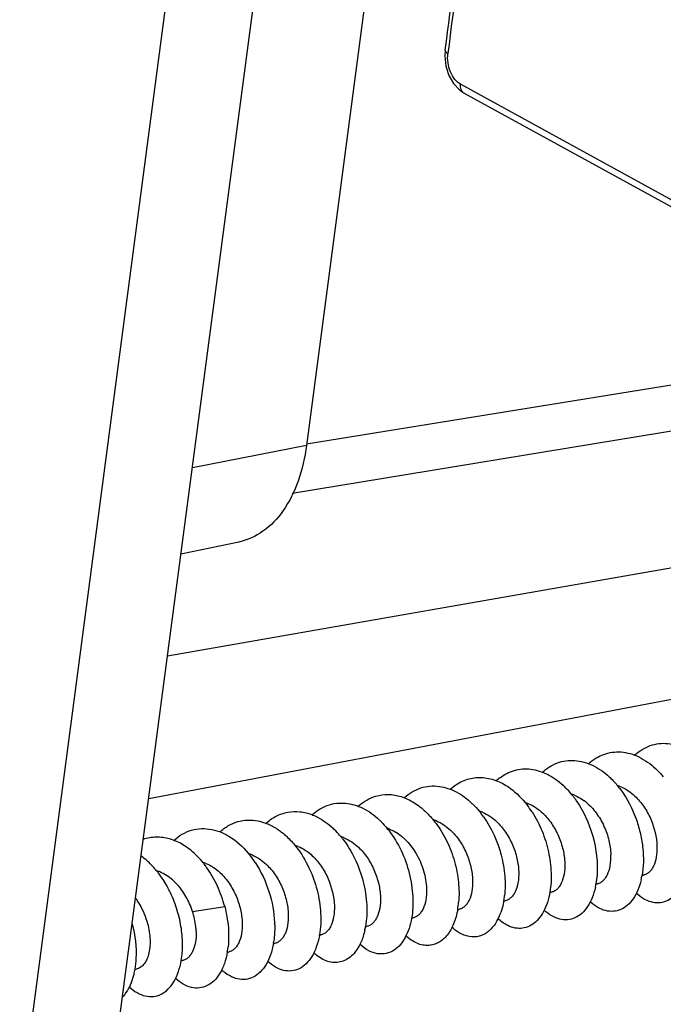
# Model space of a CAD drawing. Extents: x -1914.4 to -1831.1, y -3251.3 to -3193.3.
# Drawn here: x -1853.8 to -1853.3, y -3239.5 to -3238.6 of the extents above; entities that cross this region are included whole.
import ezdxf

# ---------------------------------------------------------------- set-up
doc = ezdxf.new("R2010")
doc.units = 0
doc.header["$LTSCALE"] = 0.75
doc.header["$MEASUREMENT"] = 0
doc.layers.get('0').update_dxf_attribs({"linetype": 'CONTINUOUS'})

msp = doc.modelspace()

# ---------------------------------------------------------------- linework, layer by layer
at = {"color": 7, "linetype": 'Continuous'}
for p, q in [((-1854.83944, -3247.33968), (-1852.90726, -3232.68102)), ((-1852.79693, -3233.09289), (-1853.57418, -3238.98953)), ((-1854.36826, -3244.31482), (-1853.12863, -3234.91031)), ((-1853.4594, -3238.662), (-1853.45967, -3238.66695)), ((-1853.20115, -3238.82517), (-1853.44663, -3238.69031)), ((-1853.1983, -3238.83236), (-1853.4438, -3238.69751)), ((-1853.02225, -3238.89925), (-1853.57433, -3238.98864)), ((-1853.58618, -3239.02916), (-1852.92984, -3238.9213)), ((-1853.57418, -3238.98954), (-1853.66877, -3239.00806)), ((-1853.68931, -3239.16393), (-1852.79336, -3239.00725)), ((-1853.6303, -3239.06964), (-1853.6782, -3239.07962)), ((-1852.80521, -3239.1114), (-1853.70495, -3239.28258)), ((-1853.56888, -3239.29647), (-1853.56883, -3239.29496)), ((-1853.29664, -3239.34608), (-1853.29541, -3239.34585)), ((-1853.33473, -3239.35313), (-1853.33358, -3239.35291)), ((-1853.37273, -3239.36016), (-1853.37175, -3239.35998)), ((-1853.66863, -3239.37574), (-1853.64198, -3239.37175)), ((-1853.41122, -3239.36728), (-1853.40992, -3239.36704)), ((-1853.44943, -3239.37435), (-1853.44808, -3239.3741)), ((-1853.52565, -3239.38846), (-1853.52442, -3239.38823)), ((-1853.48758, -3239.38141), (-1853.48625, -3239.38117)), ((-1853.56368, -3239.3955), (-1853.56258, -3239.39529)), ((-1853.60181, -3239.40255), (-1853.60075, -3239.40236)), ((-1853.64022, -3239.40966), (-1853.63891, -3239.40942)), ((-1853.67847, -3239.41674), (-1853.67707, -3239.41648)), ((-1853.71661, -3239.4238), (-1853.71525, -3239.42355))]:
    msp.add_line(p, q, dxfattribs=at)
for points in [[(-1853.45967, -3238.66695), (-1853.45874, -3238.67517), (-1853.45626, -3238.68292), (-1853.4524, -3238.6897)], [(-1853.4524, -3238.6897), (-1853.44732, -3238.69512), (-1853.4438, -3238.6975)]]:
    msp.add_lwpolyline(points, dxfattribs=at)
for centre, radius, start, end in [((-1853.38853, -3239.29927), 0.04271, 126.97815, 132.15153), ((-1853.40768, -3239.32127), 0.06795, 41.87508, 47.45722), ((-1853.37763, -3239.32143), 0.07878, 37.72888, 41.21981), ((-1853.32565, -3239.30109), 0.03092, 67.87004, 73.28813), ((-1853.41295, -3239.32606), 0.07507, 37.59432, 41.91032), ((-1853.36362, -3239.3075), 0.03024, 67.7506, 73.40127), ((-1853.40183, -3239.31476), 0.03045, 67.80667, 74.01283), ((-1853.45957, -3239.34005), 0.08597, 32.89257, 37.75268), ((-1853.36928, -3239.31764), 0.0419, 50.50786, 53.20226), ((-1853.54032, -3239.32844), 0.04396, 130.41933, 132.18831), ((-1853.43995, -3239.32162), 0.03023, 67.75551, 73.82227), ((-1853.49777, -3239.34689), 0.08585, 35.24427, 37.53874), ((-1853.60064, -3239.35869), 0.07091, 41.62751, 47.24499), ((-1853.57152, -3239.35921), 0.08271, 37.77558, 39.13951), ((-1853.51653, -3239.33652), 0.03104, 67.87441, 72.60078), ((-1853.47816, -3239.32886), 0.03041, 67.79469, 73.71185), ((-1853.53443, -3239.35325), 0.08421, 36.74772, 37.72292), ((-1853.60598, -3239.36356), 0.07814, 37.86736, 41.69387), ((-1853.5545, -3239.34293), 0.03036, 67.74291, 73.21706), ((-1853.59278, -3239.35044), 0.03082, 67.86392, 73.81501), ((-1853.63076, -3239.35689), 0.03018, 67.74776, 73.91505), ((-1853.68492, -3239.37945), 0.08127, 37.65671, 38.25614), ((-1853.68809, -3239.38186), 0.08525, 33.07745, 37.63887), ((-1853.66899, -3239.3642), 0.03044, 67.80363, 73.92718), ((-1853.72613, -3239.38909), 0.08522, 35.44454, 37.69508), ((-1853.70724, -3239.37137), 0.03056, 67.76304, 73.07171), ((-1853.35973, -3239.3349), 0.06437, 346.89359, 350.1182), ((-1853.39729, -3239.34225), 0.06372, 347.93651, 350.29994), ((-1853.47871, -3239.35522), 0.06892, 350.13807, 353.75611), ((-1853.5201, -3239.36176), 0.07217, 350.11949, 354.98877), ((-1853.45391, -3239.36268), 0.04293, 331.50073, 335.78544), ((-1853.45927, -3239.36033), 0.04877, 335.84148, 340.43025), ((-1965.32857, -2697.48191), 553.5291, 281.6288337, 281.7617331), ((-1853.59174, -3239.37673), 0.0674, 347.17809, 350.0998), ((-1853.62984, -3239.38375), 0.06736, 349.57531, 350.15248), ((-1853.66953, -3239.39075), 0.06888, 350.4603, 351.14296), ((-1853.71067, -3239.39715), 0.07191, 350.19998, 353.42772)]:
    msp.add_arc(centre, radius, start, end, dxfattribs=at)
for points, knots in [([(-1853.36577, -3238.20058), (-1853.3875, -3238.27455), (-1853.42499, -3238.42733), (-1853.44986, -3238.58262), (-1853.45954, -3238.66203)], [0, 0, 0, 0, 0.490752, 1, 1, 1, 1]), ([(-1853.36292, -3238.20147), (-1853.37376, -3238.2382), (-1853.39396, -3238.31295), (-1853.41968, -3238.42737), (-1853.44104, -3238.54493), (-1853.45224, -3238.62454), (-1853.45713, -3238.66478)], [0, 0, 0, 0, 0.242799, 0.490584, 0.743088, 1, 1, 1, 1]), ([(-1853.45939, -3238.66241), (-1853.45931, -3238.66288), (-1853.45862, -3238.66386), (-1853.45768, -3238.66447), (-1853.45713, -3238.66478)], [0, 0, 0, 0, 0.431578, 1, 1, 1, 1]), ([(-1853.44663, -3238.69031), (-1853.44845, -3238.68931), (-1853.45186, -3238.68616), (-1853.45534, -3238.67989), (-1853.4573, -3238.67251), (-1853.45743, -3238.6673), (-1853.45713, -3238.66478)], [0, 0, 0, 0, 0.215328, 0.466886, 0.736557, 1, 1, 1, 1]), ([(-1853.44379, -3238.69751), (-1853.44434, -3238.69721), (-1853.44535, -3238.69635), (-1853.44632, -3238.69456), (-1853.44675, -3238.69248), (-1853.44672, -3238.69103), (-1853.44663, -3238.69031)], [0, 0, 0, 0, 0.228489, 0.473259, 0.733713, 1, 1, 1, 1]), ([(-1853.57418, -3238.98953), (-1853.57551, -3238.99962), (-1853.5798, -3239.01856), (-1853.59187, -3239.04336), (-1853.60879, -3239.06155), (-1853.62316, -3239.06814), (-1853.63029, -3239.06963)], [0, 0, 0, 0, 0.294261, 0.557601, 0.789373, 1, 1, 1, 1]), ([(-1853.30232, -3239.24609), (-1853.29857, -3239.24278), (-1853.29206, -3239.23872), (-1853.2824, -3239.23645), (-1853.27234, -3239.23631), (-1853.2594, -3239.24037), (-1853.25054, -3239.24684), (-1853.24644, -3239.25076)], [0, 0, 0, 0, 0.242043, 0.359321, 0.477457, 0.725318, 1, 1, 1, 1]), ([(-1853.3408, -3239.2534), (-1853.33891, -3239.25169), (-1853.33488, -3239.24865), (-1853.32814, -3239.24541), (-1853.321, -3239.24361), (-1853.31101, -3239.24329), (-1853.29808, -3239.24719), (-1853.28926, -3239.25357), (-1853.28512, -3239.25741)], [0, 0, 0, 0, 0.123981, 0.243595, 0.361092, 0.478961, 0.725874, 1, 1, 1, 1]), ([(-1853.41423, -3239.26515), (-1853.41055, -3239.26239), (-1853.40429, -3239.25914), (-1853.39525, -3239.2575), (-1853.38587, -3239.25776), (-1853.3739, -3239.26169), (-1853.36562, -3239.26765), (-1853.36174, -3239.27121)], [0, 0, 0, 0, 0.239613, 0.357021, 0.475825, 0.725293, 1, 1, 1, 1]), ([(-1853.37915, -3239.26069), (-1853.37727, -3239.25895), (-1853.37327, -3239.25585), (-1853.36655, -3239.25249), (-1853.3594, -3239.25069), (-1853.34939, -3239.25037), (-1853.33643, -3239.2541), (-1853.32756, -3239.26045), (-1853.32344, -3239.26429)], [0, 0, 0, 0, 0.124378, 0.24412, 0.361714, 0.479737, 0.726378, 1, 1, 1, 1]), ([(-1853.28512, -3239.25741), (-1853.28456, -3239.25792), (-1853.28232, -3239.26008), (-1853.28022, -3239.26238), (-1853.27872, -3239.26419)], [0, 0, 0, 0, 0.245681, 1, 1, 1, 1]), ([(-1853.4552, -3239.27454), (-1853.45221, -3239.27182), (-1853.44554, -3239.26726), (-1853.43384, -3239.26418), (-1853.42166, -3239.26528), (-1853.414, -3239.26843), (-1853.41035, -3239.27052)], [0, 0, 0, 0, 0.251531, 0.492822, 0.738108, 1, 1, 1, 1]), ([(-1853.32344, -3239.26429), (-1853.323, -3239.26469), (-1853.32124, -3239.26637), (-1853.31958, -3239.26814), (-1853.31837, -3239.26951)], [0, 0, 0, 0, 0.24657, 1, 1, 1, 1]), ([(-1853.49324, -3239.28148), (-1853.48928, -3239.27797), (-1853.48232, -3239.2737), (-1853.472, -3239.27161), (-1853.46678, -3239.27177), (-1853.46421, -3239.27212)], [0, 0, 0, 0, 0.506118, 0.751531, 1, 1, 1, 1]), ([(-1853.46421, -3239.27212), (-1853.45936, -3239.27278), (-1853.44941, -3239.27621), (-1853.44106, -3239.28246), (-1853.43716, -3239.2862)], [0, 0, 0, 0, 0.475464, 1, 1, 1, 1]), ([(-1853.41035, -3239.27052), (-1853.40862, -3239.27152), (-1853.40155, -3239.27617), (-1853.39555, -3239.28233), (-1853.3916, -3239.28742)], [0, 0, 0, 0, 0.236955, 1, 1, 1, 1]), ([(-1853.31532, -3239.27322), (-1853.31381, -3239.27517), (-1853.30797, -3239.28345), (-1853.30351, -3239.2927), (-1853.30098, -3239.29993)], [0, 0, 0, 0, 0.243644, 1, 1, 1, 1]), ([(-1853.31401, -3239.27245), (-1853.30967, -3239.27421), (-1853.30248, -3239.27919), (-1853.29444, -3239.28884), (-1853.28704, -3239.30245), (-1853.28424, -3239.31406), (-1853.28397, -3239.32168)], [0, 0, 0, 0, 0.232589, 0.423166, 0.621048, 1, 1, 1, 1]), ([(-1853.53128, -3239.2884), (-1853.52917, -3239.28652), (-1853.52462, -3239.28323), (-1853.51945, -3239.28103), (-1853.51684, -3239.28027)], [0, 0, 0, 0, 0.509466, 1, 1, 1, 1]), ([(-1853.51684, -3239.28027), (-1853.5135, -3239.27929), (-1853.50636, -3239.27833), (-1853.49547, -3239.2802), (-1853.4849, -3239.28523), (-1853.47859, -3239.29024), (-1853.47558, -3239.2931)], [0, 0, 0, 0, 0.23098, 0.469391, 0.724379, 1, 1, 1, 1]), ([(-1853.35347, -3239.28027), (-1853.35288, -3239.28103), (-1853.35055, -3239.28417), (-1853.34843, -3239.28747), (-1853.34696, -3239.29002)], [0, 0, 0, 0, 0.246357, 1, 1, 1, 1]), ([(-1853.35217, -3239.27951), (-1853.35148, -3239.27979), (-1853.34868, -3239.28106), (-1853.34605, -3239.2827), (-1853.34418, -3239.28409)], [0, 0, 0, 0, 0.24263, 1, 1, 1, 1]), ([(-1853.56883, -3239.29496), (-1853.56513, -3239.29179), (-1853.5587, -3239.28793), (-1853.54922, -3239.28589), (-1853.53939, -3239.28585), (-1853.52672, -3239.28972), (-1853.51805, -3239.29603), (-1853.51402, -3239.29983)], [0, 0, 0, 0, 0.241556, 0.359033, 0.477409, 0.72537, 1, 1, 1, 1]), ([(-1853.43716, -3239.2862), (-1853.4365, -3239.28683), (-1853.43385, -3239.28948), (-1853.43142, -3239.29234), (-1853.42969, -3239.29458)], [0, 0, 0, 0, 0.244871, 1, 1, 1, 1]), ([(-1853.39033, -3239.28657), (-1853.386, -3239.28834), (-1853.37881, -3239.29331), (-1853.37077, -3239.30296), (-1853.36512, -3239.31336), (-1853.36149, -3239.32447), (-1853.36042, -3239.3321), (-1853.3603, -3239.33581)], [0, 0, 0, 0, 0.232204, 0.422475, 0.620046, 0.815896, 1, 1, 1, 1]), ([(-1853.34696, -3239.29002), (-1853.34131, -3239.29976), (-1853.33538, -3239.31583), (-1853.333, -3239.33749), (-1853.33363, -3239.34803), (-1853.33448, -3239.35298)], [0, 0, 0, 0, 0.518101, 0.768637, 1, 1, 1, 1]), ([(-1853.34263, -3239.28531), (-1853.33952, -3239.28787), (-1853.33387, -3239.29401), (-1853.32756, -3239.30485), (-1853.32347, -3239.31663), (-1853.32227, -3239.32479), (-1853.32215, -3239.32875)], [0, 0, 0, 0, 0.24502, 0.502238, 0.758823, 1, 1, 1, 1]), ([(-1853.60805, -3239.30293), (-1853.60544, -3239.30055), (-1853.59973, -3239.29649), (-1853.58987, -3239.29309), (-1853.57945, -3239.29271), (-1853.57267, -3239.29444), (-1853.56939, -3239.29573)], [0, 0, 0, 0, 0.255567, 0.500185, 0.744706, 1, 1, 1, 1]), ([(-1853.56939, -3239.29573), (-1853.56789, -3239.29632), (-1853.56177, -3239.29911), (-1853.55626, -3239.30316), (-1853.55251, -3239.30663)], [0, 0, 0, 0, 0.23871, 1, 1, 1, 1]), ([(-1853.47558, -3239.2931), (-1853.4749, -3239.29375), (-1853.47215, -3239.29648), (-1853.46961, -3239.29942), (-1853.46783, -3239.30173)], [0, 0, 0, 0, 0.244867, 1, 1, 1, 1]), ([(-1853.42851, -3239.29364), (-1853.42418, -3239.29541), (-1853.41698, -3239.30037), (-1853.40895, -3239.31003), (-1853.4033, -3239.32042), (-1853.39966, -3239.33153), (-1853.3986, -3239.33917), (-1853.39848, -3239.34288)], [0, 0, 0, 0, 0.232224, 0.422483, 0.620046, 0.81589, 1, 1, 1, 1]), ([(-1853.42765, -3239.29735), (-1853.4209, -3239.30691), (-1853.41352, -3239.32335), (-1853.40964, -3239.346), (-1853.40961, -3239.35733), (-1853.4102, -3239.36272)], [0, 0, 0, 0, 0.510332, 0.763497, 1, 1, 1, 1]), ([(-1853.38738, -3239.29337), (-1853.38416, -3239.29835), (-1853.37863, -3239.30903), (-1853.37343, -3239.32609), (-1853.37112, -3239.34317), (-1853.37169, -3239.35441), (-1853.37259, -3239.35968)], [0, 0, 0, 0, 0.256916, 0.516948, 0.768494, 1, 1, 1, 1]), ([(-1853.6842, -3239.31691), (-1853.67996, -3239.31311), (-1853.67235, -3239.30858), (-1853.6611, -3239.30677), (-1853.65249, -3239.30754), (-1853.64395, -3239.3103), (-1853.6326, -3239.31662), (-1853.62534, -3239.32376), (-1853.6211, -3239.32913)], [0, 0, 0, 0, 0.235293, 0.349714, 0.466415, 0.588468, 0.717781, 1, 1, 1, 1]), ([(-1853.64614, -3239.30996), (-1853.64396, -3239.30796), (-1853.63927, -3239.30445), (-1853.63128, -3239.30104), (-1853.62278, -3239.29973), (-1853.61408, -3239.30053), (-1853.60543, -3239.30333), (-1853.59708, -3239.30809), (-1853.58928, -3239.31464), (-1853.58464, -3239.31987), (-1853.58245, -3239.3227)], [0, 0, 0, 0, 0.120322, 0.235834, 0.349902, 0.466158, 0.587733, 0.716799, 0.854481, 1, 1, 1, 1]), ([(-1853.51402, -3239.29983), (-1853.51344, -3239.30038), (-1853.5111, -3239.30266), (-1853.50893, -3239.3051), (-1853.50737, -3239.307)], [0, 0, 0, 0, 0.245513, 1, 1, 1, 1]), ([(-1853.46696, -3239.30287), (-1853.46349, -3239.30751), (-1853.45741, -3239.31764), (-1853.45128, -3239.3342), (-1853.44794, -3239.35121), (-1853.44772, -3239.36261), (-1853.4482, -3239.36806)], [0, 0, 0, 0, 0.251111, 0.50892, 0.762419, 1, 1, 1, 1]), ([(-1853.46666, -3239.3007), (-1853.46233, -3239.30247), (-1853.45514, -3239.30744), (-1853.44711, -3239.31709), (-1853.44145, -3239.32748), (-1853.43782, -3239.33859), (-1853.43675, -3239.34623), (-1853.43663, -3239.34993)], [0, 0, 0, 0, 0.232204, 0.422473, 0.620044, 0.815895, 1, 1, 1, 1]), ([(-1853.30098, -3239.29993), (-1853.29962, -3239.3038), (-1853.2974, -3239.31165), (-1853.29491, -3239.32701), (-1853.29504, -3239.33864), (-1853.29632, -3239.34595)], [0, 0, 0, 0, 0.264211, 0.522844, 1, 1, 1, 1]), ([(-1853.66621, -3239.32857), (-1853.66936, -3239.32555), (-1853.67599, -3239.32028), (-1853.68719, -3239.31523), (-1853.69868, -3239.31362), (-1853.70613, -3239.31495), (-1853.70958, -3239.31618)], [0, 0, 0, 0, 0.276406, 0.530601, 0.768465, 1, 1, 1, 1]), ([(-1853.543, -3239.31483), (-1853.53867, -3239.3166), (-1853.53147, -3239.32156), (-1853.52344, -3239.33122), (-1853.51779, -3239.34161), (-1853.51416, -3239.35272), (-1853.51309, -3239.36036), (-1853.51298, -3239.36406)], [0, 0, 0, 0, 0.232218, 0.422476, 0.620042, 0.815889, 1, 1, 1, 1]), ([(-1853.50615, -3239.30855), (-1853.49811, -3239.31892), (-1853.49094, -3239.33442), (-1853.48706, -3239.35368), (-1853.48574, -3239.36612), (-1853.48612, -3239.3754), (-1853.48715, -3239.38128)], [0, 0, 0, 0, 0.512337, 0.641382, 0.76698, 1, 1, 1, 1]), ([(-1853.50484, -3239.30777), (-1853.49585, -3239.31141), (-1853.48653, -3239.32128), (-1853.47981, -3239.33464), (-1853.47629, -3239.34436), (-1853.47498, -3239.352), (-1853.4748, -3239.357)], [0, 0, 0, 0, 0.484566, 0.61768, 0.750019, 1, 1, 1, 1]), ([(-1853.58245, -3239.3227), (-1853.57442, -3239.33304), (-1853.56732, -3239.34853), (-1853.5634, -3239.36773), (-1853.56205, -3239.38014), (-1853.56246, -3239.3894), (-1853.56348, -3239.39527)], [0, 0, 0, 0, 0.512242, 0.641328, 0.76687, 1, 1, 1, 1]), ([(-1853.58117, -3239.32189), (-1853.57683, -3239.32365), (-1853.56964, -3239.32863), (-1853.5616, -3239.33828), (-1853.55421, -3239.3519), (-1853.5514, -3239.36351), (-1853.55113, -3239.37112)], [0, 0, 0, 0, 0.232589, 0.423164, 0.621046, 1, 1, 1, 1]), ([(-1853.5443, -3239.3156), (-1853.54031, -3239.32073), (-1853.53344, -3239.33215), (-1853.52679, -3239.35082), (-1853.52373, -3239.36985), (-1853.52431, -3239.38244), (-1853.52534, -3239.38832)], [0, 0, 0, 0, 0.253314, 0.514017, 0.767672, 1, 1, 1, 1]), ([(-1853.28397, -3239.32168), (-1853.28386, -3239.32475), (-1853.28418, -3239.33046), (-1853.28607, -3239.33708), (-1853.28847, -3239.34118), (-1853.2905, -3239.34348), (-1853.29283, -3239.3451), (-1853.29456, -3239.34569), (-1853.29541, -3239.34585)], [0, 0, 0, 0, 0.320185, 0.591314, 0.707886, 0.812909, 0.908937, 1, 1, 1, 1]), ([(-1853.70465, -3239.33534), (-1853.70517, -3239.33485), (-1853.70724, -3239.33296), (-1853.70944, -3239.3312), (-1853.71114, -3239.32999)], [0, 0, 0, 0, 0.254944, 1, 1, 1, 1]), ([(-1853.65869, -3239.33698), (-1853.65928, -3239.33622), (-1853.66163, -3239.33329), (-1853.66419, -3239.33051), (-1853.66621, -3239.32857)], [0, 0, 0, 0, 0.254917, 1, 1, 1, 1]), ([(-1853.61934, -3239.32896), (-1853.61501, -3239.33072), (-1853.60781, -3239.33569), (-1853.59978, -3239.34534), (-1853.59413, -3239.35574), (-1853.59049, -3239.36685), (-1853.58943, -3239.37448), (-1853.58931, -3239.37819)], [0, 0, 0, 0, 0.232222, 0.42248, 0.620045, 0.81589, 1, 1, 1, 1]), ([(-1853.33358, -3239.35291), (-1853.33272, -3239.35275), (-1853.331, -3239.35216), (-1853.32868, -3239.35054), (-1853.32664, -3239.34824), (-1853.32423, -3239.34414), (-1853.32234, -3239.33752), (-1853.32205, -3239.33182), (-1853.32215, -3239.32875)], [0, 0, 0, 0, 0.090882, 0.186796, 0.29199, 0.408803, 0.679912, 1, 1, 1, 1]), ([(-1853.69676, -3239.34414), (-1853.69737, -3239.34334), (-1853.69982, -3239.34025), (-1853.70251, -3239.33736), (-1853.70465, -3239.33534)], [0, 0, 0, 0, 0.255293, 1, 1, 1, 1]), ([(-1853.65749, -3239.33602), (-1853.65316, -3239.33778), (-1853.64597, -3239.34276), (-1853.63794, -3239.3524), (-1853.63229, -3239.3628), (-1853.62865, -3239.37391), (-1853.62758, -3239.38154), (-1853.62746, -3239.38525)], [0, 0, 0, 0, 0.232204, 0.422474, 0.620045, 0.815895, 1, 1, 1, 1]), ([(-1853.64199, -3239.37176), (-1853.64349, -3239.36597), (-1853.6474, -3239.35476), (-1853.65331, -3239.34443), (-1853.6567, -3239.33967)], [0, 0, 0, 0, 0.505489, 1, 1, 1, 1]), ([(-1853.61665, -3239.33533), (-1853.61181, -3239.34275), (-1853.60431, -3239.35894), (-1853.60106, -3239.37645), (-1853.60067, -3239.38519)], [0, 0, 0, 0, 0.503415, 1, 1, 1, 1]), ([(-1853.3603, -3239.33581), (-1853.3602, -3239.33888), (-1853.3605, -3239.34458), (-1853.36241, -3239.3512), (-1853.3648, -3239.35531), (-1853.36684, -3239.35761), (-1853.36916, -3239.35922), (-1853.37089, -3239.35982), (-1853.37175, -3239.35998)], [0, 0, 0, 0, 0.320175, 0.591298, 0.707871, 0.812884, 0.908909, 1, 1, 1, 1]), ([(-1853.68768, -3239.35875), (-1853.68834, -3239.35745), (-1853.69102, -3239.35237), (-1853.69416, -3239.34753), (-1853.69676, -3239.34414)], [0, 0, 0, 0, 0.254442, 1, 1, 1, 1]), ([(-1853.68193, -3239.35279), (-1853.68295, -3239.35171), (-1853.687, -3239.34781), (-1853.69183, -3239.34465), (-1853.69567, -3239.34308)], [0, 0, 0, 0, 0.262755, 1, 1, 1, 1]), ([(-1853.39848, -3239.34288), (-1853.39838, -3239.34594), (-1853.39868, -3239.35165), (-1853.40058, -3239.35827), (-1853.40297, -3239.36237), (-1853.40501, -3239.36467), (-1853.40733, -3239.36629), (-1853.40906, -3239.36688), (-1853.40992, -3239.36704)], [0, 0, 0, 0, 0.320172, 0.591311, 0.707889, 0.812906, 0.908935, 1, 1, 1, 1]), ([(-1853.25931, -3239.34415), (-1853.26005, -3239.34696), (-1853.26184, -3239.3522), (-1853.26572, -3239.35907), (-1853.27058, -3239.36429), (-1853.27624, -3239.36767), (-1853.28249, -3239.36902), (-1853.28899, -3239.36823), (-1853.2954, -3239.36534), (-1853.29926, -3239.36234), (-1853.30114, -3239.3606)], [0, 0, 0, 0, 0.153384, 0.290634, 0.413169, 0.525356, 0.633261, 0.744116, 0.864912, 1, 1, 1, 1]), ([(-1853.66862, -3239.37574), (-1853.67002, -3239.37146), (-1853.67364, -3239.36326), (-1853.67891, -3239.35598), (-1853.68193, -3239.35279)], [0, 0, 0, 0, 0.506028, 1, 1, 1, 1]), ([(-1853.43663, -3239.34993), (-1853.43653, -3239.353), (-1853.43684, -3239.35871), (-1853.43874, -3239.36533), (-1853.44113, -3239.36943), (-1853.44317, -3239.37173), (-1853.44549, -3239.37335), (-1853.44722, -3239.37394), (-1853.44808, -3239.3741)], [0, 0, 0, 0, 0.32017, 0.591294, 0.707868, 0.81288, 0.908905, 1, 1, 1, 1]), ([(-1853.33498, -3239.35557), (-1853.33562, -3239.35859), (-1853.33728, -3239.36424), (-1853.34106, -3239.37172), (-1853.34588, -3239.37753), (-1853.3516, -3239.38145), (-1853.35804, -3239.38315), (-1853.36477, -3239.38248), (-1853.37144, -3239.37965), (-1853.37546, -3239.37661), (-1853.37741, -3239.37482)], [0, 0, 0, 0, 0.155841, 0.295325, 0.419601, 0.532285, 0.639127, 0.748317, 0.867047, 1, 1, 1, 1]), ([(-1853.29704, -3239.3495), (-1853.29773, -3239.35243), (-1853.29944, -3239.35793), (-1853.30325, -3239.36518), (-1853.30803, -3239.37082), (-1853.31375, -3239.37451), (-1853.32011, -3239.37604), (-1853.32674, -3239.37539), (-1853.33333, -3239.37259), (-1853.33729, -3239.36958), (-1853.3392, -3239.36781)], [0, 0, 0, 0, 0.154751, 0.293825, 0.417885, 0.530106, 0.6373, 0.747058, 0.866426, 1, 1, 1, 1]), ([(-1853.67799, -3239.41658), (-1853.67722, -3239.41207), (-1853.67655, -3239.40252), (-1853.67784, -3239.38787), (-1853.68142, -3239.37298), (-1853.68536, -3239.36338), (-1853.68768, -3239.35875)], [0, 0, 0, 0, 0.230574, 0.47944, 0.738818, 1, 1, 1, 1]), ([(-1853.51298, -3239.36406), (-1853.51288, -3239.36713), (-1853.51318, -3239.37284), (-1853.51508, -3239.37946), (-1853.51747, -3239.38356), (-1853.51951, -3239.38586), (-1853.52183, -3239.38748), (-1853.52356, -3239.38807), (-1853.52442, -3239.38823)], [0, 0, 0, 0, 0.320154, 0.591285, 0.707865, 0.812882, 0.908914, 1, 1, 1, 1]), ([(-1853.4748, -3239.357), (-1853.4747, -3239.36007), (-1853.47501, -3239.36577), (-1853.47691, -3239.37239), (-1853.4793, -3239.3765), (-1853.48134, -3239.3788), (-1853.48366, -3239.38041), (-1853.48539, -3239.38101), (-1853.48625, -3239.38117)], [0, 0, 0, 0, 0.320184, 0.591314, 0.707886, 0.812911, 0.90894, 1, 1, 1, 1]), ([(-1853.37259, -3239.35968), (-1853.37309, -3239.36264), (-1853.37442, -3239.36823), (-1853.37755, -3239.37582), (-1853.3816, -3239.38204), (-1853.38657, -3239.38663), (-1853.39226, -3239.38937), (-1853.39841, -3239.39016), (-1853.40472, -3239.38898), (-1853.40866, -3239.38703), (-1853.41057, -3239.3858)], [0, 0, 0, 0, 0.160073, 0.305537, 0.436211, 0.553451, 0.661968, 0.768122, 0.878863, 1, 1, 1, 1]), ([(-1853.71571, -3239.36514), (-1853.71459, -3239.36668), (-1853.71039, -3239.37309), (-1853.70741, -3239.38028), (-1853.7059, -3239.38582)], [0, 0, 0, 0, 0.249009, 1, 1, 1, 1]), ([(-1853.64198, -3239.37175), (-1853.64123, -3239.37461), (-1853.63884, -3239.38564), (-1853.63829, -3239.39711), (-1853.63924, -3239.40538)], [0, 0, 0, 0, 0.262222, 1, 1, 1, 1]), ([(-1853.55113, -3239.37112), (-1853.55103, -3239.37419), (-1853.55134, -3239.3799), (-1853.55324, -3239.38652), (-1853.55563, -3239.39062), (-1853.55767, -3239.39292), (-1853.55999, -3239.39454), (-1853.56172, -3239.39513), (-1853.56258, -3239.39529)], [0, 0, 0, 0, 0.320186, 0.591315, 0.707886, 0.812909, 0.908936, 1, 1, 1, 1]), ([(-1853.41081, -3239.36703), (-1853.41096, -3239.36788), (-1853.41159, -3239.37114), (-1853.41249, -3239.37435), (-1853.41331, -3239.37666)], [0, 0, 0, 0, 0.259723, 1, 1, 1, 1]), ([(-1853.66563, -3239.39232), (-1853.66568, -3239.39097), (-1853.66609, -3239.38536), (-1853.66731, -3239.37982), (-1853.66862, -3239.37574)], [0, 0, 0, 0, 0.238602, 1, 1, 1, 1]), ([(-1853.58931, -3239.37819), (-1853.58921, -3239.38126), (-1853.58951, -3239.38696), (-1853.59141, -3239.39358), (-1853.59381, -3239.39769), (-1853.59584, -3239.39999), (-1853.59817, -3239.40161), (-1853.59989, -3239.4022), (-1853.60075, -3239.40236)], [0, 0, 0, 0, 0.320159, 0.591293, 0.707873, 0.812892, 0.908924, 1, 1, 1, 1]), ([(-1853.44899, -3239.37414), (-1853.44972, -3239.37825), (-1853.45175, -3239.38581), (-1853.457, -3239.39548), (-1853.46324, -3239.40103), (-1853.46875, -3239.40337), (-1853.47158, -3239.40387), (-1853.473, -3239.40396)], [0, 0, 0, 0, 0.304256, 0.566599, 0.791881, 0.896751, 1, 1, 1, 1]), ([(-1853.71619, -3239.42365), (-1853.71568, -3239.42077), (-1853.7143, -3239.40823), (-1853.71583, -3239.39546), (-1853.71827, -3239.38611)], [0, 0, 0, 0, 0.232596, 1, 1, 1, 1]), ([(-1853.7059, -3239.38582), (-1853.70469, -3239.39027), (-1853.70359, -3239.39697), (-1853.70385, -3239.40558), (-1853.70482, -3239.41118), (-1853.7065, -3239.41594), (-1853.70883, -3239.41973), (-1853.71177, -3239.42239), (-1853.7141, -3239.42333), (-1853.71525, -3239.42355)], [0, 0, 0, 0, 0.325625, 0.473047, 0.606492, 0.724505, 0.827372, 0.917636, 1, 1, 1, 1]), ([(-1853.62746, -3239.38525), (-1853.62736, -3239.38832), (-1853.62767, -3239.39402), (-1853.62957, -3239.40065), (-1853.63196, -3239.40475), (-1853.634, -3239.40705), (-1853.63632, -3239.40867), (-1853.63805, -3239.40926), (-1853.63891, -3239.40942)], [0, 0, 0, 0, 0.320174, 0.591297, 0.70787, 0.812883, 0.908908, 1, 1, 1, 1]), ([(-1853.60067, -3239.38519), (-1853.6006, -3239.38659), (-1853.60048, -3239.39199), (-1853.60086, -3239.3974), (-1853.60148, -3239.40135)], [0, 0, 0, 0, 0.259542, 1, 1, 1, 1]), ([(-1853.48715, -3239.38128), (-1853.48767, -3239.38421), (-1853.48903, -3239.38977), (-1853.493, -3239.39923), (-1853.49774, -3239.40525), (-1853.50156, -3239.40778)], [0, 0, 0, 0, 0.290244, 0.553505, 1, 1, 1, 1]), ([(-1853.4457, -3239.39453), (-1853.44642, -3239.39418), (-1853.44939, -3239.39258), (-1853.45209, -3239.3905), (-1853.45398, -3239.38874)], [0, 0, 0, 0, 0.236543, 1, 1, 1, 1]), ([(-1853.41619, -3239.38316), (-1853.41775, -3239.38603), (-1853.42056, -3239.38997), (-1853.42534, -3239.39387), (-1853.42913, -3239.39584), (-1853.43317, -3239.3969), (-1853.43885, -3239.39709), (-1853.44308, -3239.3958), (-1853.4457, -3239.39453)], [0, 0, 0, 0, 0.276905, 0.402108, 0.52094, 0.63669, 0.752992, 1, 1, 1, 1]), ([(-1853.41057, -3239.3858), (-1853.41102, -3239.38551), (-1853.41286, -3239.38427), (-1853.41457, -3239.38284), (-1853.4158, -3239.38168)], [0, 0, 0, 0, 0.240942, 1, 1, 1, 1]), ([(-1853.66563, -3239.39232), (-1853.66553, -3239.39539), (-1853.66583, -3239.40109), (-1853.66775, -3239.40771), (-1853.67013, -3239.41181), (-1853.67216, -3239.41411), (-1853.67449, -3239.41573), (-1853.67622, -3239.41632), (-1853.67708, -3239.41648)], [0, 0, 0, 0, 0.32016, 0.591546, 0.707957, 0.812766, 0.908776, 1, 1, 1, 1]), ([(-1853.5636, -3239.39594), (-1853.56418, -3239.39912), (-1853.56537, -3239.40373), (-1853.56771, -3239.40941), (-1853.5703, -3239.41425), (-1853.57416, -3239.41932), (-1853.57999, -3239.42352), (-1853.58655, -3239.42545), (-1853.59347, -3239.42497), (-1853.60035, -3239.42215), (-1853.60446, -3239.419), (-1853.60644, -3239.41716)], [0, 0, 0, 0, 0.157412, 0.230176, 0.298929, 0.424417, 0.536877, 0.642876, 0.750622, 0.868064, 1, 1, 1, 1]), ([(-1853.52602, -3239.39169), (-1853.52628, -3239.39286), (-1853.52741, -3239.39722), (-1853.52904, -3239.40147), (-1853.53062, -3239.40438)], [0, 0, 0, 0, 0.265506, 1, 1, 1, 1]), ([(-1853.473, -3239.40396), (-1853.4746, -3239.40406), (-1853.47793, -3239.40384), (-1853.48287, -3239.4023), (-1853.48771, -3239.39956), (-1853.4907, -3239.39711), (-1853.49216, -3239.39574)], [0, 0, 0, 0, 0.224604, 0.461972, 0.719236, 1, 1, 1, 1]), ([(-1853.60161, -3239.40216), (-1853.60216, -3239.40542), (-1853.60364, -3239.41154), (-1853.60729, -3239.4197), (-1853.61213, -3239.42608), (-1853.61796, -3239.43046), (-1853.62458, -3239.43255), (-1853.6316, -3239.43206), (-1853.63854, -3239.42914), (-1853.64272, -3239.42598), (-1853.64473, -3239.42411)], [0, 0, 0, 0, 0.158456, 0.300005, 0.425554, 0.538398, 0.644039, 0.751188, 0.86843, 1, 1, 1, 1]), ([(-1853.53062, -3239.40438), (-1853.53251, -3239.40788), (-1853.53613, -3239.41261), (-1853.5425, -3239.4166), (-1853.54752, -3239.41814), (-1853.55278, -3239.41825), (-1853.55813, -3239.4169), (-1853.56337, -3239.41415), (-1853.5666, -3239.41161), (-1853.56818, -3239.41017)], [0, 0, 0, 0, 0.264386, 0.382229, 0.495331, 0.608865, 0.728206, 0.85788, 1, 1, 1, 1]), ([(-1853.50156, -3239.40778), (-1853.50357, -3239.40911), (-1853.5081, -3239.41107), (-1853.51565, -3239.41122), (-1853.52323, -3239.40854), (-1853.52772, -3239.40524), (-1853.52988, -3239.40326)], [0, 0, 0, 0, 0.233676, 0.465635, 0.71604, 1, 1, 1, 1]), ([(-1853.63982, -3239.40939), (-1853.64038, -3239.41264), (-1853.64154, -3239.41735), (-1853.64386, -3239.42318), (-1853.64643, -3239.42813), (-1853.65033, -3239.43329), (-1853.65622, -3239.43758), (-1853.66285, -3239.43961), (-1853.66987, -3239.43912), (-1853.67683, -3239.43619), (-1853.68097, -3239.43296), (-1853.68298, -3239.43108)], [0, 0, 0, 0, 0.158142, 0.231219, 0.300083, 0.425268, 0.537555, 0.643407, 0.750861, 0.86799, 1, 1, 1, 1]), ([(-1853.72111, -3239.43822), (-1853.71911, -3239.44008), (-1853.71494, -3239.44323), (-1853.70802, -3239.44613), (-1853.70102, -3239.4467), (-1853.69438, -3239.44469), (-1853.68856, -3239.44032), (-1853.68176, -3239.43136), (-1853.67904, -3239.42269), (-1853.67799, -3239.41658)], [0, 0, 0, 0, 0.131678, 0.249145, 0.357023, 0.463065, 0.575855, 0.70154, 1, 1, 1, 1]), ([(-1853.72623, -3239.44641), (-1853.72524, -3239.44536), (-1853.72122, -3239.44033), (-1853.71876, -3239.4342), (-1853.71746, -3239.42941)], [0, 0, 0, 0, 0.225686, 1, 1, 1, 1]), ([(-1853.71746, -3239.42941), (-1853.71733, -3239.42894), (-1853.71684, -3239.42704), (-1853.71644, -3239.42511), (-1853.71619, -3239.42365)], [0, 0, 0, 0, 0.244839, 1, 1, 1, 1])]:
    msp.add_open_spline(points, degree=3, knots=knots, dxfattribs=at)
msp.add_open_spline([(-1853.45941, -3238.66205), (-1853.45942, -3238.66217), (-1853.45941, -3238.66229), (-1853.45939, -3238.66241)], degree=3, dxfattribs=at)

doc.saveas('drawing.dxf')
